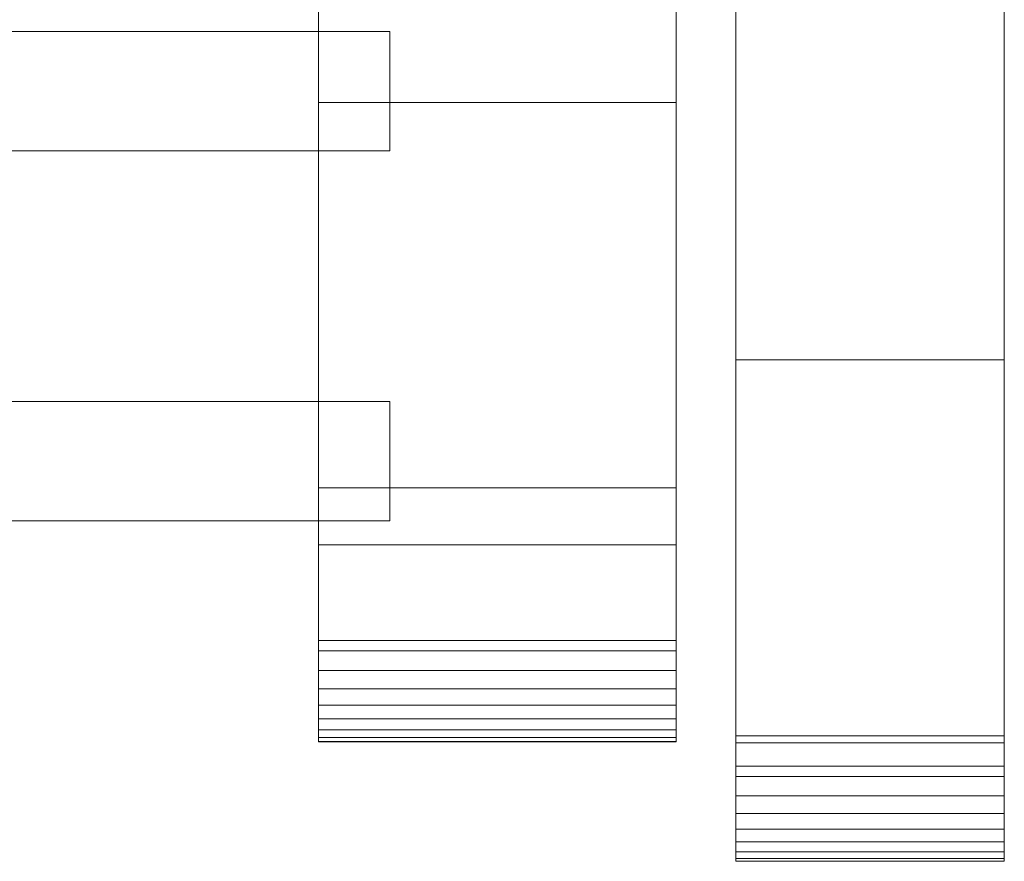
# Model space of a CAD drawing. Units: millimetres. Extents: x 0 to 1257, y -145 to 145.
# Drawn here: x 1092 to 1257, y -98 to 43 of the extents above; entities that cross this region are included whole.
import ezdxf

# ---------------------------------------------------------------- set-up
doc = ezdxf.new("R2010")
doc.units = ezdxf.units.MM
doc.header["$LTSCALE"] = 5.08
doc.layers.add('ﾚｲｵｽ3型001', color=7, linetype='Continuous')

# ---------------------------------------------------------------- blocks, each defined once
blk = doc.blocks.new('U___3型001_dxf')
at = {"color": 250, "linetype": 'Continuous', "lineweight": 15}
for points in [[(1212, -98, 1130), (1212, 98, 1130), (1257, 98, 1130), (1257, -98, 1130)], [(1212, -97.55, 1146.478), (1212, 97.392, 1147.105), (1212, 98, 1143.658)], [(1212, -98.046, 1143.014), (1212, -97.55, 1146.478), (1212, 98, 1143.658)], [(1212, -98, 1141.909), (1212, -98.046, 1143.014), (1212, 98, 1143.658)], [(1212, -98, 1130), (1212, -98, 1141.909), (1212, 98, 1130)], [(1212, 98, 1130), (1212, -98, 1141.909), (1212, 98, 1143.658)], [(1257, 98, 1143.658), (1257, 97.392, 1147.105), (1257, -97.55, 1146.478)], [(1257, 98, 1143.658), (1257, -97.55, 1146.478), (1257, -98.046, 1143.014)], [(1257, 98, 1143.658), (1257, -98.046, 1143.014), (1257, -98, 1141.909)], [(1257, 98, 1130), (1257, 98, 1143.658), (1257, -98, 1141.909)], [(1257, 98, 1130), (1257, -98, 1141.909), (1257, -98, 1130)], [(1212, -96.459, 1149.803), (1212, 96.195, 1150.393), (1212, 97.392, 1147.105)], [(1212, -97.55, 1146.478), (1212, -96.459, 1149.803), (1212, 97.392, 1147.105)], [(1212, -94.808, 1152.889), (1212, 94.446, 1153.424), (1212, 96.195, 1150.393)], [(1212, -96.459, 1149.803), (1212, -94.808, 1152.889), (1212, 96.195, 1150.393)], [(1257, 97.392, 1147.105), (1257, 96.195, 1150.393), (1257, -96.459, 1149.803)], [(1257, 97.392, 1147.105), (1257, -96.459, 1149.803), (1257, -97.55, 1146.478)], [(1257, 96.195, 1150.393), (1257, 94.446, 1153.424), (1257, -94.808, 1152.889)], [(1257, 96.195, 1150.393), (1257, -94.808, 1152.889), (1257, -96.459, 1149.803)], [(1212, -92.646, 1155.64), (1212, 92.196, 1156.105), (1212, 94.446, 1153.424)], [(1212, -94.808, 1152.889), (1212, -92.646, 1155.64), (1212, 94.446, 1153.424)], [(1257, 94.446, 1153.424), (1257, 92.196, 1156.105), (1257, -92.646, 1155.64)], [(1257, 94.446, 1153.424), (1257, -92.646, 1155.64), (1257, -94.808, 1152.889)], [(1212, -90.039, 1157.975), (1212, 89.515, 1158.354), (1212, 92.196, 1156.105)], [(1212, -92.646, 1155.64), (1212, -90.039, 1157.975), (1212, 92.196, 1156.105)], [(1257, 92.196, 1156.105), (1257, 89.515, 1158.354), (1257, -90.039, 1157.975)], [(1257, 92.196, 1156.105), (1257, -90.039, 1157.975), (1257, -92.646, 1155.64)], [(1212, -87.066, 1159.821), (1212, 86.485, 1160.104), (1212, 89.515, 1158.354)], [(1212, -90.039, 1157.975), (1212, -87.066, 1159.821), (1212, 89.515, 1158.354)], [(1257, 89.515, 1158.354), (1257, 86.485, 1160.104), (1257, -87.066, 1159.821)], [(1257, 89.515, 1158.354), (1257, -87.066, 1159.821), (1257, -90.039, 1157.975)], [(1212, -83.818, 1161.124), (1212, 83.196, 1161.301), (1212, 86.485, 1160.104)], [(1212, -87.066, 1159.821), (1212, -83.818, 1161.124), (1212, 86.485, 1160.104)], [(1257, 86.485, 1160.104), (1257, 83.196, 1161.301), (1257, -83.818, 1161.124)], [(1257, 86.485, 1160.104), (1257, -83.818, 1161.124), (1257, -87.066, 1159.821)], [(1212, -82.105, 1161.483), (1212, 82.105, 1161.483), (1212, 83.196, 1161.301)], [(1212, -83.818, 1161.124), (1212, -82.105, 1161.483), (1212, 83.196, 1161.301)], [(1257, 83.196, 1161.301), (1257, 82.105, 1161.483), (1257, -82.105, 1161.483)], [(1257, 83.196, 1161.301), (1257, -82.105, 1161.483), (1257, -83.818, 1161.124)], [(1212, -82.105, 1161.483), (1212, 50.502, 1168.111), (1212, 82.105, 1161.483)], [(1257, 82.105, 1161.483), (1257, 50.502, 1168.111), (1257, -78.166, 1163.615)], [(1257, 82.105, 1161.483), (1257, -78.166, 1163.615), (1257, -82.105, 1161.483)], [(1142, -78, 1110), (1142, 78, 1110), (1202, 78, 1110), (1202, -78, 1110)], [(1142, -77.958, 1127.723), (1142, 77.392, 1130.744), (1142, 78, 1127.297)], [(1142, -78, 1125.548), (1142, -77.958, 1127.723), (1142, 78, 1127.297)], [(1142, -78, 1110), (1142, -78, 1125.548), (1142, 78, 1110)], [(1142, 78, 1110), (1142, -78, 1125.548), (1142, 78, 1127.297)], [(1142, -78, 90), (1202, -78, 90), (1202, 78, 90), (1142, 78, 90)], [(1142, -78, 74.452), (1142, -78, 90), (1142, 78, 90)], [(1142, -78, 74.452), (1142, 78, 90), (1142, 78, 72.703)], [(1142, -77.958, 72.277), (1142, -78, 74.452), (1142, 78, 72.703)], [(1142, -77.958, 72.277), (1142, 78, 72.703), (1142, 77.392, 69.256)], [(1202, 78, 1127.297), (1202, 77.392, 1130.744), (1202, -77.958, 1127.723)], [(1202, 78, 1127.297), (1202, -77.958, 1127.723), (1202, -78, 1125.548)], [(1202, 78, 1110), (1202, 78, 1127.297), (1202, -78, 1125.548)], [(1202, 78, 1110), (1202, -78, 1125.548), (1202, -78, 1110)], [(1202, 78, 90), (1202, -78, 90), (1202, -78, 74.452)], [(1202, 78, 72.703), (1202, 78, 90), (1202, -78, 74.452)], [(1202, 78, 72.703), (1202, -78, 74.452), (1202, -77.958, 72.277)], [(1202, 77.392, 69.256), (1202, 78, 72.703), (1202, -77.958, 72.277)], [(1142, -77.277, 1131.156), (1142, 76.195, 1134.032), (1142, 77.392, 1130.744)], [(1142, -77.958, 1127.723), (1142, -77.277, 1131.156), (1142, 77.392, 1130.744)], [(1142, -77.277, 68.844), (1142, -77.958, 72.277), (1142, 77.392, 69.256)], [(1142, -77.277, 68.844), (1142, 77.392, 69.256), (1142, 76.195, 65.968)], [(1142, -76.011, 1134.418), (1142, 74.446, 1137.063), (1142, 76.195, 1134.032)], [(1142, -77.277, 1131.156), (1142, -76.011, 1134.418), (1142, 76.195, 1134.032)], [(1142, -76.011, 65.582), (1142, -77.277, 68.844), (1142, 76.195, 65.968)], [(1142, -76.011, 65.582), (1142, 76.195, 65.968), (1142, 74.446, 62.937)], [(1202, 77.392, 1130.744), (1202, 76.195, 1134.032), (1202, -77.277, 1131.156)], [(1202, 77.392, 1130.744), (1202, -77.277, 1131.156), (1202, -77.958, 1127.723)], [(1202, 77.392, 69.256), (1202, -77.958, 72.277), (1202, -77.277, 68.844)], [(1202, 76.195, 65.968), (1202, 77.392, 69.256), (1202, -77.277, 68.844)], [(1202, 76.195, 1134.032), (1202, 74.446, 1137.063), (1202, -76.011, 1134.418)], [(1202, 76.195, 1134.032), (1202, -76.011, 1134.418), (1202, -77.277, 1131.156)], [(1202, 76.195, 65.968), (1202, -77.277, 68.844), (1202, -76.011, 65.582)], [(1202, 74.446, 62.937), (1202, 76.195, 65.968), (1202, -76.011, 65.582)], [(1142, -74.197, 1137.411), (1142, 72.196, 1139.744), (1142, 74.446, 1137.063)], [(1142, -76.011, 1134.418), (1142, -74.197, 1137.411), (1142, 74.446, 1137.063)], [(1142, -74.197, 62.589), (1142, -76.011, 65.582), (1142, 74.446, 62.937)], [(1142, -74.197, 62.589), (1142, 74.446, 62.937), (1142, 72.196, 60.256)], [(1202, 74.446, 1137.063), (1202, 72.196, 1139.744), (1202, -74.197, 1137.411)], [(1202, 74.446, 1137.063), (1202, -74.197, 1137.411), (1202, -76.011, 1134.418)], [(1202, 74.446, 62.937), (1202, -76.011, 65.582), (1202, -74.197, 62.589)], [(1202, 72.196, 60.256), (1202, 74.446, 62.937), (1202, -74.197, 62.589)], [(1142, -71.891, 1140.043), (1142, 69.515, 1141.993), (1142, 72.196, 1139.744)], [(1142, -74.197, 1137.411), (1142, -71.891, 1140.043), (1142, 72.196, 1139.744)], [(1142, -71.891, 59.957), (1142, -74.197, 62.589), (1142, 72.196, 60.256)], [(1142, -71.891, 59.957), (1142, 72.196, 60.256), (1142, 69.515, 58.007)], [(1202, 72.196, 1139.744), (1202, 69.515, 1141.993), (1202, -71.891, 1140.043)], [(1202, 72.196, 1139.744), (1202, -71.891, 1140.043), (1202, -74.197, 1137.411)], [(1202, 72.196, 60.256), (1202, -74.197, 62.589), (1202, -71.891, 59.957)], [(1202, 69.515, 58.007), (1202, 72.196, 60.256), (1202, -71.891, 59.957)], [(1142, -69.162, 1142.235), (1142, 66.485, 1143.743), (1142, 69.515, 1141.993)], [(1142, -71.891, 1140.043), (1142, -69.162, 1142.235), (1142, 69.515, 1141.993)], [(1142, -69.162, 57.765), (1142, -71.891, 59.957), (1142, 69.515, 58.007)], [(1142, -69.162, 57.765), (1142, 69.515, 58.007), (1142, 66.485, 56.257)], [(1202, 69.515, 1141.993), (1202, 66.485, 1143.743), (1202, -69.162, 1142.235)], [(1202, 69.515, 1141.993), (1202, -69.162, 1142.235), (1202, -71.891, 1140.043)], [(1202, 69.515, 58.007), (1202, -71.891, 59.957), (1202, -69.162, 57.765)], [(1202, 66.485, 56.257), (1202, 69.515, 58.007), (1202, -69.162, 57.765)], [(1142, -66.095, 1143.92), (1142, 63.196, 1144.94), (1142, 66.485, 1143.743)], [(1142, -69.162, 1142.235), (1142, -66.095, 1143.92), (1142, 66.485, 1143.743)], [(1142, -66.095, 56.08), (1142, -69.162, 57.765), (1142, 66.485, 56.257)], [(1142, -66.095, 56.08), (1142, 66.485, 56.257), (1142, 63.196, 55.06)], [(1202, 66.485, 1143.743), (1202, 63.196, 1144.94), (1202, -66.095, 1143.92)], [(1202, 66.485, 1143.743), (1202, -66.095, 1143.92), (1202, -69.162, 1142.235)], [(1202, 66.485, 56.257), (1202, -69.162, 57.765), (1202, -66.095, 56.08)], [(1202, 63.196, 55.06), (1202, 66.485, 56.257), (1202, -66.095, 56.08)], [(1142, -62.782, 1145.046), (1142, 61.053, 1145.313), (1142, 63.196, 1144.94)], [(1142, -66.095, 1143.92), (1142, -62.782, 1145.046), (1142, 63.196, 1144.94)], [(1142, -62.782, 54.954), (1142, -66.095, 56.08), (1142, 63.196, 55.06)], [(1142, -61.053, 54.687), (1142, -62.782, 54.954), (1142, 63.196, 55.06)], [(1142, -61.053, 54.687), (1142, 63.196, 55.06), (1142, 61.053, 54.687)], [(1202, 63.196, 1144.94), (1202, 61.053, 1145.313), (1202, -62.782, 1145.046)], [(1202, 63.196, 1144.94), (1202, -62.782, 1145.046), (1202, -66.095, 1143.92)], [(1202, 63.196, 55.06), (1202, -66.095, 56.08), (1202, -62.782, 54.954)], [(1202, 61.053, 54.687), (1202, 63.196, 55.06), (1202, -62.782, 54.954)], [(1142, 61.053, 1145.313), (1142, 29.14, 1150.242), (1202, 29.14, 1150.242), (1202, 61.053, 1145.313)], [(1142, -61.053, 1145.313), (1142, 29.14, 1150.242), (1142, 61.053, 1145.313)], [(1142, -62.782, 1145.046), (1142, -61.053, 1145.313), (1142, 61.053, 1145.313)], [(1142, 61.053, 54.687), (1202, 61.053, 54.687), (1202, 29.14, 49.758), (1142, 29.14, 49.758)], [(1142, -35.441, 50.267), (1142, -61.053, 54.687), (1142, 61.053, 54.687)], [(1142, 29.14, 49.758), (1142, -35.441, 50.267), (1142, 61.053, 54.687)], [(1202, 61.053, 1145.313), (1202, 29.14, 1150.242), (1202, -35.441, 1149.733)], [(1202, 61.053, 1145.313), (1202, -35.441, 1149.733), (1202, -61.053, 1145.313)], [(1202, 61.053, 1145.313), (1202, -61.053, 1145.313), (1202, -62.782, 1145.046)], [(1202, 61.053, 54.687), (1202, -62.782, 54.954), (1202, -61.053, 54.687)], [(1202, 61.053, 54.687), (1202, -61.053, 54.687), (1202, -35.441, 50.267)], [(1202, 29.14, 49.758), (1202, 61.053, 54.687), (1202, -35.441, 50.267)], [(1212, 50.502, 1168.111), (1212, -14.014, 1171.057), (1257, -14.014, 1171.057), (1257, 50.502, 1168.111)], [(1212, -78.166, 1163.615), (1212, -14.014, 1171.057), (1212, 50.502, 1168.111)], [(1212, -82.105, 1161.483), (1212, -78.166, 1163.615), (1212, 50.502, 1168.111)], [(1257, 50.502, 1168.111), (1257, -14.014, 1171.057), (1257, -78.166, 1163.615)], [(1154, 41, 339), (978.833333, 41, 214), (978.833333, 21, 214), (1154, 21, 339)], [(978.833333, 41, 189), (1154, 41, 314), (1154, 21, 314), (978.833333, 21, 189)], [(1154, 41, 314), (978.833333, 41, 189), (978.833333, 41, 214), (1154, 41, 339)], [(1154, 41, 888), (978.833333, 41, 763), (978.833333, 21, 763), (1154, 21, 888)], [(978.833333, 41, 738), (1154, 41, 863), (1154, 21, 863), (978.833333, 21, 738)], [(1154, 41, 863), (978.833333, 41, 738), (978.833333, 41, 763), (1154, 41, 888)], [(1154, 41, 464), (978.833333, 41, 339), (978.833333, 21, 339), (1154, 21, 464)], [(978.833333, 41, 314), (1154, 41, 439), (1154, 21, 439), (978.833333, 21, 314)], [(1154, 41, 439), (978.833333, 41, 314), (978.833333, 41, 339), (1154, 41, 464)], [(1154, 41, 1013), (978.833333, 41, 888), (978.833333, 21, 888), (1154, 21, 1013)], [(978.833333, 41, 863), (1154, 41, 988), (1154, 21, 988), (978.833333, 21, 863)], [(1154, 41, 988), (978.833333, 41, 863), (978.833333, 41, 888), (1154, 41, 1013)], [(1154, 41, 314), (1154, 41, 339), (1154, 21, 339), (1154, 21, 314)], [(1154, 41, 863), (1154, 41, 888), (1154, 21, 888), (1154, 21, 863)], [(1154, 41, 439), (1154, 41, 464), (1154, 21, 464), (1154, 21, 439)], [(1154, 41, 988), (1154, 41, 1013), (1154, 21, 1013), (1154, 21, 988)], [(1142, 29.14, 1150.242), (1142, -35.441, 1149.733), (1202, -35.441, 1149.733), (1202, 29.14, 1150.242)], [(1142, -61.053, 1145.313), (1142, -35.441, 1149.733), (1142, 29.14, 1150.242)], [(1142, 29.14, 49.758), (1202, 29.14, 49.758), (1202, -35.441, 50.267), (1142, -35.441, 50.267)], [(1154, 21, 314), (1154, 21, 339), (978.833333, 21, 214), (978.833333, 21, 189)], [(1154, 21, 863), (1154, 21, 888), (978.833333, 21, 763), (978.833333, 21, 738)], [(1154, 21, 439), (1154, 21, 464), (978.833333, 21, 339), (978.833333, 21, 314)], [(1154, 21, 988), (1154, 21, 1013), (978.833333, 21, 888), (978.833333, 21, 863)], [(1212, -14.014, 1171.057), (1212, -78.166, 1163.615), (1257, -78.166, 1163.615), (1257, -14.014, 1171.057)], [(1154, -21, 214), (978.833333, -21, 339), (978.833333, -41, 339), (1154, -41, 214)], [(978.833333, -21, 314), (1154, -21, 189), (1154, -41, 189), (978.833333, -41, 314)], [(1154, -21, 189), (978.833333, -21, 314), (978.833333, -21, 339), (1154, -21, 214)], [(1154, -21, 763), (978.833333, -21, 888), (978.833333, -41, 888), (1154, -41, 763)], [(978.833333, -21, 863), (1154, -21, 738), (1154, -41, 738), (978.833333, -41, 863)], [(1154, -21, 738), (978.833333, -21, 863), (978.833333, -21, 888), (1154, -21, 763)], [(1154, -21, 339), (978.833333, -21, 464), (978.833333, -41, 464), (1154, -41, 339)], [(978.833333, -21, 439), (1154, -21, 314), (1154, -41, 314), (978.833333, -41, 439)], [(1154, -21, 314), (978.833333, -21, 439), (978.833333, -21, 464), (1154, -21, 339)], [(1154, -21, 888), (978.833333, -21, 1013), (978.833333, -41, 1013), (1154, -41, 888)], [(978.833333, -21, 988), (1154, -21, 863), (1154, -41, 863), (978.833333, -41, 988)], [(1154, -21, 863), (978.833333, -21, 988), (978.833333, -21, 1013), (1154, -21, 888)], [(1154, -21, 189), (1154, -21, 214), (1154, -41, 214), (1154, -41, 189)], [(1154, -21, 738), (1154, -21, 763), (1154, -41, 763), (1154, -41, 738)], [(1154, -21, 314), (1154, -21, 339), (1154, -41, 339), (1154, -41, 314)], [(1154, -21, 863), (1154, -21, 888), (1154, -41, 888), (1154, -41, 863)], [(1142, -35.441, 1149.733), (1142, -61.053, 1145.313), (1202, -61.053, 1145.313), (1202, -35.441, 1149.733)], [(1142, -35.441, 50.267), (1202, -35.441, 50.267), (1202, -61.053, 54.687), (1142, -61.053, 54.687)], [(1154, -41, 189), (1154, -41, 214), (978.833333, -41, 339), (978.833333, -41, 314)], [(1154, -41, 738), (1154, -41, 763), (978.833333, -41, 888), (978.833333, -41, 863)], [(1154, -41, 314), (1154, -41, 339), (978.833333, -41, 464), (978.833333, -41, 439)], [(1154, -41, 863), (1154, -41, 888), (978.833333, -41, 1013), (978.833333, -41, 988)], [(1202, -78, 90), (1142, -78, 90), (1142, -45, 90), (1202, -45, 90)], [(1142, -78, 1110), (1202, -78, 1110), (1202, -45, 1110), (1142, -45, 1110)], [(1202, -45, 90), (1142, -45, 90), (1142, -45, 1110), (1202, -45, 1110)], [(1142, -45, 90), (1142, -78, 90), (1142, -78, 1110), (1142, -45, 1110)], [(1202, -78, 90), (1202, -45, 90), (1202, -45, 1110), (1202, -78, 1110)], [(1142, -61.053, 1145.313), (1142, -62.782, 1145.046), (1202, -62.782, 1145.046), (1202, -61.053, 1145.313)], [(1142, -61.053, 54.687), (1202, -61.053, 54.687), (1202, -62.782, 54.954), (1142, -62.782, 54.954)], [(1142, -62.782, 1145.046), (1142, -66.095, 1143.92), (1202, -66.095, 1143.92), (1202, -62.782, 1145.046)], [(1142, -62.782, 54.954), (1202, -62.782, 54.954), (1202, -66.095, 56.08), (1142, -66.095, 56.08)], [(1142, -66.095, 1143.92), (1142, -69.162, 1142.235), (1202, -69.162, 1142.235), (1202, -66.095, 1143.92)], [(1142, -66.095, 56.08), (1202, -66.095, 56.08), (1202, -69.162, 57.765), (1142, -69.162, 57.765)], [(1142, -69.162, 1142.235), (1142, -71.891, 1140.043), (1202, -71.891, 1140.043), (1202, -69.162, 1142.235)], [(1142, -69.162, 57.765), (1202, -69.162, 57.765), (1202, -71.891, 59.957), (1142, -71.891, 59.957)], [(1142, -71.891, 1140.043), (1142, -74.197, 1137.411), (1202, -74.197, 1137.411), (1202, -71.891, 1140.043)], [(1142, -71.891, 59.957), (1202, -71.891, 59.957), (1202, -74.197, 62.589), (1142, -74.197, 62.589)], [(1142, -74.197, 1137.411), (1142, -76.011, 1134.418), (1202, -76.011, 1134.418), (1202, -74.197, 1137.411)], [(1142, -74.197, 62.589), (1202, -74.197, 62.589), (1202, -76.011, 65.582), (1142, -76.011, 65.582)], [(1142, -76.011, 1134.418), (1142, -77.277, 1131.156), (1202, -77.277, 1131.156), (1202, -76.011, 1134.418)], [(1142, -76.011, 65.582), (1202, -76.011, 65.582), (1202, -77.277, 68.844), (1142, -77.277, 68.844)], [(1142, -77.277, 1131.156), (1142, -77.958, 1127.723), (1202, -77.958, 1127.723), (1202, -77.277, 1131.156)], [(1142, -77.277, 68.844), (1202, -77.277, 68.844), (1202, -77.958, 72.277), (1142, -77.958, 72.277)], [(1257, -98), (1212, -98), (1212, -77), (1257, -77)], [(1212, -98, 1130), (1257, -98, 1130), (1257, -77, 1130), (1212, -77, 1130)], [(1257, -77), (1212, -77), (1212, -77, 1130), (1257, -77, 1130)], [(1212, -77), (1212, -98), (1212, -98, 1130), (1212, -77, 1130)], [(1257, -98), (1257, -77), (1257, -77, 1130), (1257, -98, 1130)], [(1142, -77.958, 1127.723), (1142, -78, 1125.548), (1202, -78, 1125.548), (1202, -77.958, 1127.723)], [(1142, -77.958, 72.277), (1202, -77.958, 72.277), (1202, -78, 74.452), (1142, -78, 74.452)], [(1142, -78, 1125.548), (1142, -78, 1110), (1202, -78, 1110), (1202, -78, 1125.548)], [(1142, -78, 74.452), (1202, -78, 74.452), (1202, -78, 90), (1142, -78, 90)], [(1142, -78, 90), (1202, -78, 90), (1202, -78, 1110), (1142, -78, 1110)], [(1212, -78.166, 1163.615), (1212, -82.105, 1161.483), (1257, -82.105, 1161.483), (1257, -78.166, 1163.615)], [(1212, -82.105, 1161.483), (1212, -83.818, 1161.124), (1257, -83.818, 1161.124), (1257, -82.105, 1161.483)], [(1212, -83.818, 1161.124), (1212, -87.066, 1159.821), (1257, -87.066, 1159.821), (1257, -83.818, 1161.124)], [(1212, -87.066, 1159.821), (1212, -90.039, 1157.975), (1257, -90.039, 1157.975), (1257, -87.066, 1159.821)], [(1212, -90.039, 1157.975), (1212, -92.646, 1155.64), (1257, -92.646, 1155.64), (1257, -90.039, 1157.975)], [(1212, -92.646, 1155.64), (1212, -94.808, 1152.889), (1257, -94.808, 1152.889), (1257, -92.646, 1155.64)], [(1212, -94.808, 1152.889), (1212, -96.459, 1149.803), (1257, -96.459, 1149.803), (1257, -94.808, 1152.889)], [(1212, -96.459, 1149.803), (1212, -97.55, 1146.478), (1257, -97.55, 1146.478), (1257, -96.459, 1149.803)], [(1212, -97.55, 1146.478), (1212, -98.046, 1143.014), (1257, -98.046, 1143.014), (1257, -97.55, 1146.478)], [(1212, -98), (1257, -98), (1257, -98, 1130), (1212, -98, 1130)], [(1212, -98.046, 1143.014), (1212, -98, 1141.909), (1257, -98, 1141.909), (1257, -98.046, 1143.014)], [(1212, -98, 1141.909), (1212, -98, 1130), (1257, -98, 1130), (1257, -98, 1141.909)]]:
    blk.add_3dface(points, dxfattribs=at)

msp = doc.modelspace()

# ---------------------------------------------------------------- block references
at = {"layer": 'ﾚｲｵｽ3型001', "color": 7}
msp.add_blockref('U___3型001_dxf', (0, 0), dxfattribs=at)

doc.saveas('drawing.dxf')
